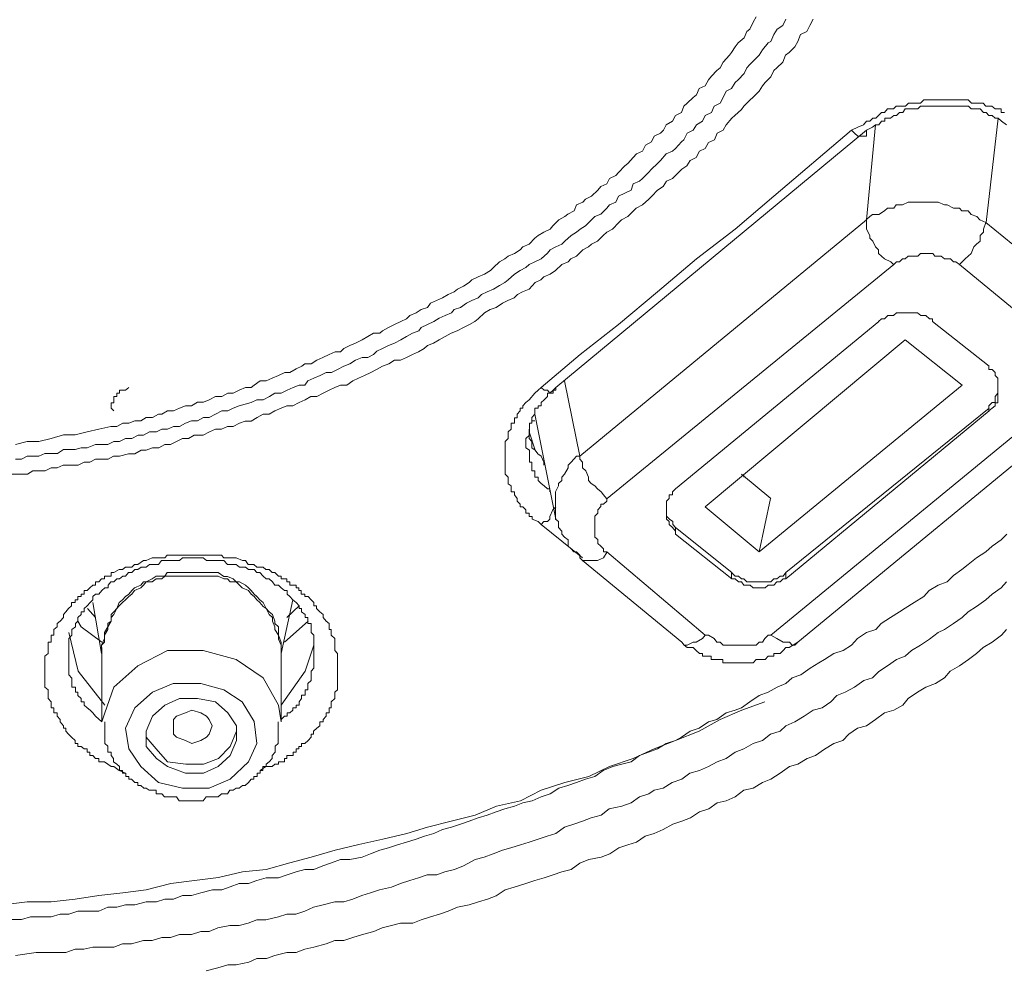
# Model space of a CAD drawing. Units: inches. Extents: x 149.1 to 232.2, y 3.2 to 64.6.
# Drawn here: x 171.6 to 172.5, y 43 to 43.8 of the extents above; entities that cross this region are included whole.
import ezdxf

# ---------------------------------------------------------------- set-up
doc = ezdxf.new("R2010")
doc.units = ezdxf.units.IN
doc.header["$MEASUREMENT"] = 0
doc.layers.add('图层 1', color=7, linetype='Continuous')

msp = doc.modelspace()

# ---------------------------------------------------------------- linework, layer by layer
at = {"layer": '图层 1', "color": 7, "lineweight": 9}
for points in [[(172.29904, 43.82816), (172.29612, 43.8223), (172.29336, 43.81714), (172.28767, 43.81438), (172.28526, 43.80818), (172.28268, 43.80336), (172.27751, 43.79819), (172.27424, 43.79578), (172.27183, 43.78958), (172.26649, 43.78441), (172.26373, 43.782), (172.26098, 43.77648), (172.25598, 43.77132), (172.2534, 43.76822), (172.25064, 43.76339), (172.24496, 43.75788), (172.24254, 43.75581), (172.23686, 43.74996), (172.23479, 43.7472), (172.22876, 43.74169), (172.22601, 43.73928), (172.22101, 43.73342), (172.21826, 43.7286), (172.21292, 43.72584), (172.2105, 43.71998), (172.20516, 43.71757), (172.20206, 43.71206), (172.19707, 43.70965), (172.19414, 43.70414), (172.18863, 43.70138), (172.1857, 43.69656), (172.18122, 43.69346), (172.17554, 43.68794), (172.17278, 43.68519), (172.16744, 43.68278), (172.16451, 43.67795), (172.15935, 43.67485), (172.15435, 43.66934), (172.15159, 43.66659), (172.14591, 43.66142), (172.14022, 43.65866), (172.13781, 43.65625), (172.13282, 43.65108), (172.12713, 43.64798), (172.12472, 43.64557), (172.11904, 43.63971), (172.11387, 43.63696), (172.1106, 43.6342), (172.1056, 43.62903), (172.10009, 43.62628), (172.09751, 43.62387), (172.09234, 43.62111), (172.08665, 43.6156), (172.08166, 43.61319), (172.07925, 43.61043), (172.07356, 43.60802), (172.06788, 43.60251), (172.06305, 43.59941), (172.05737, 43.59699), (172.05479, 43.59424), (172.04962, 43.59183), (172.04428, 43.58597), (172.03825, 43.58356), (172.03377, 43.58115), (172.03084, 43.57805), (172.02516, 43.57563), (172.02034, 43.57322), (172.01465, 43.56943), (172.00931, 43.56771), (172.00414, 43.56461), (171.99846, 43.55944), (171.99553, 43.55703), (171.99071, 43.55428), (171.98537, 43.55152), (171.97968, 43.54842), (171.97434, 43.54635), (171.96883, 43.5436), (171.96349, 43.54049), (171.9585, 43.53739), (171.95298, 43.53533), (171.95006, 43.53257), (171.94506, 43.52981), (171.93955, 43.5274), (171.93421, 43.52465), (171.92887, 43.52224), (171.92336, 43.52224), (171.91836, 43.51879), (171.91268, 43.51672), (171.90734, 43.51397), (171.90217, 43.51121), (171.89648, 43.50846), (171.89114, 43.50604), (171.88615, 43.50363), (171.88064, 43.49984), (171.87495, 43.49984), (171.86996, 43.49778), (171.86479, 43.49536), (171.85945, 43.49261), (171.85377, 43.48951), (171.84843, 43.48951), (171.84326, 43.48675), (171.83792, 43.48434), (171.83223, 43.48124), (171.82689, 43.48124), (171.82173, 43.47917), (171.81604, 43.47676), (171.81105, 43.47366), (171.80553, 43.47366), (171.80019, 43.4709), (171.79485, 43.46746), (171.78951, 43.46746), (171.78435, 43.46574), (171.77866, 43.46264), (171.77367, 43.46264), (171.76833, 43.46022), (171.76281, 43.46022), (171.75747, 43.45781), (171.75179, 43.45506), (171.74369, 43.45506), (171.7387, 43.45196), (171.73319, 43.45196), (171.72785, 43.4492), (171.72251, 43.44644), (171.71734, 43.44644), (171.712, 43.44369), (171.70632, 43.44369), (171.70063, 43.44162), (171.69615, 43.44162), (171.69047, 43.43818), (171.68478, 43.43818), (171.67669, 43.43611), (171.67135, 43.43611), (171.66652, 43.43335), (171.66084, 43.43335), (171.65516, 43.43335), (171.65016, 43.4306), (171.64499, 43.4306), (171.63965, 43.42818), (171.63397, 43.42818), (171.62622, 43.42818), (171.62088, 43.42577), (171.61536, 43.42577), (171.61002, 43.42302), (171.60434, 43.42302), (171.599, 43.42302), (171.59418, 43.41992), (171.58884, 43.41992), (171.5804, 43.41992)], [(171.58333, 43.44644), (171.59383, 43.4492), (171.60451, 43.4492), (171.61536, 43.45196), (171.62639, 43.4554), (171.6369, 43.4554), (171.64775, 43.45781), (171.65808, 43.46022), (171.66894, 43.46264), (171.67428, 43.46264), (171.67962, 43.46574), (171.68496, 43.46574), (171.69047, 43.4678), (171.69581, 43.4678), (171.7008, 43.4709), (171.70632, 43.4709), (171.71165, 43.47366), (171.71458, 43.47366), (171.71975, 43.47676), (171.72509, 43.47676), (171.73043, 43.47917), (171.73594, 43.48124), (171.74128, 43.48124), (171.74662, 43.48468), (171.75196, 43.48468), (171.75713, 43.48675), (171.76281, 43.48951), (171.7685, 43.48951), (171.77384, 43.49261), (171.77866, 43.49261), (171.784, 43.49536), (171.78969, 43.49778), (171.79485, 43.49778), (171.79744, 43.49984), (171.80278, 43.50363), (171.80829, 43.50363), (171.81363, 43.50604), (171.81931, 43.50846), (171.825, 43.51121), (171.82948, 43.51121), (171.83516, 43.51431), (171.84016, 43.51672), (171.84291, 43.51879), (171.8486, 43.51879), (171.85377, 43.52224), (171.85911, 43.52465), (171.86479, 43.5274), (171.87013, 43.52981), (171.87495, 43.52981), (171.87788, 43.53257), (171.88339, 43.53533), (171.88839, 43.53739), (171.89442, 43.54049), (171.89941, 43.5436), (171.90458, 43.54635), (171.91026, 43.54635), (171.91268, 43.54842), (171.91802, 43.55152), (171.92336, 43.55428), (171.92904, 43.55703), (171.93421, 43.55944), (171.93714, 43.5622), (171.94282, 43.56461), (171.9473, 43.56771), (171.95298, 43.56943), (171.95574, 43.57322), (171.96108, 43.57563), (171.96642, 43.57805), (171.97159, 43.58115), (171.97693, 43.58356), (171.97986, 43.58597), (171.98537, 43.58873), (171.99036, 43.59183), (171.99277, 43.59424), (171.99846, 43.59699), (172.00414, 43.59941), (172.00948, 43.60251), (172.01224, 43.60526), (172.01758, 43.61043), (172.0224, 43.61319), (172.02533, 43.6156), (172.03102, 43.61801), (172.03618, 43.62111), (172.03842, 43.62387), (172.04428, 43.62628), (172.04927, 43.63179), (172.0522, 43.6342), (172.05737, 43.63696), (172.06305, 43.63971), (172.06547, 43.64281), (172.07081, 43.64798), (172.07615, 43.65108), (172.0789, 43.65315), (172.08459, 43.65625), (172.08665, 43.66142), (172.09234, 43.66383), (172.09475, 43.66659), (172.10009, 43.66934), (172.10577, 43.67485), (172.10853, 43.67795), (172.11387, 43.68037), (172.11628, 43.68519), (172.12197, 43.68794), (172.12438, 43.6907), (172.13006, 43.69656), (172.13282, 43.69862), (172.13747, 43.70414), (172.1404, 43.70724), (172.14591, 43.70965), (172.14849, 43.71516), (172.15401, 43.71792), (172.15624, 43.72308), (172.1621, 43.72584), (172.16469, 43.7286), (172.1671, 43.73342), (172.17278, 43.73652), (172.17554, 43.74169), (172.18088, 43.74444), (172.18294, 43.74996), (172.18587, 43.75271), (172.19138, 43.75788), (172.19431, 43.76029), (172.19672, 43.7658), (172.20206, 43.76822), (172.20516, 43.77373), (172.20775, 43.77683), (172.21257, 43.782), (172.2155, 43.78441), (172.21826, 43.78958), (172.22394, 43.79578), (172.22566, 43.79819), (172.22894, 43.80336), (172.23169, 43.8068), (172.23703, 43.81128), (172.23944, 43.81714), (172.2422, 43.8192), (172.24513, 43.8254), (172.24788, 43.83023)], [(171.58333, 43.43335), (171.58884, 43.43335), (171.59383, 43.43611), (171.59917, 43.43611), (171.60451, 43.43611), (171.60968, 43.43852), (171.61536, 43.43852), (171.62105, 43.43852), (171.62639, 43.44197), (171.63121, 43.44197), (171.6369, 43.44197), (171.64224, 43.44369), (171.64775, 43.44369), (171.65533, 43.44644), (171.66084, 43.44644), (171.66618, 43.44644), (171.67152, 43.4492), (171.67669, 43.4492), (171.68203, 43.45196), (171.68771, 43.45196), (171.6934, 43.45506), (171.69822, 43.45506), (171.70356, 43.45781), (171.70993, 43.45781), (171.71458, 43.46022), (171.71975, 43.46022), (171.72509, 43.46264), (171.73043, 43.46264), (171.73594, 43.46574), (171.74128, 43.4678), (171.74662, 43.4678), (171.75196, 43.4709), (171.75713, 43.4709), (171.76281, 43.47366), (171.7685, 43.47676), (171.77384, 43.47676), (171.77866, 43.47917), (171.784, 43.48124), (171.79485, 43.48434), (171.79985, 43.48675), (171.80553, 43.48675), (171.81122, 43.48951), (171.81604, 43.49261), (171.82173, 43.49261), (171.82707, 43.49536), (171.83241, 43.49778), (171.83792, 43.49984), (171.84291, 43.49984), (171.84567, 43.50363), (171.85101, 43.50604), (171.85669, 43.50846), (171.86203, 43.51121), (171.86686, 43.51121), (171.8722, 43.51397), (171.87788, 43.51672), (171.88339, 43.51879), (171.88839, 43.52224), (171.89442, 43.52465), (171.89941, 43.52465), (171.90458, 43.5274), (171.90751, 43.53016), (171.91268, 43.53257), (171.91802, 43.53533), (171.92336, 43.53739), (171.92904, 43.54049), (171.93421, 43.5436), (171.93955, 43.54635), (171.94523, 43.54842), (171.9473, 43.55152), (171.95298, 43.55428), (171.95867, 43.55703), (171.96349, 43.55979), (171.96883, 43.5622), (171.97452, 43.56461), (171.97693, 43.56771), (171.98261, 43.56943), (171.98795, 43.57322), (171.99277, 43.57563), (171.99846, 43.57805), (172.00139, 43.58115), (172.00656, 43.58356), (172.01224, 43.58597), (172.01758, 43.58907), (172.0224, 43.59183), (172.02533, 43.59424), (172.03102, 43.59941), (172.03618, 43.60251), (172.04118, 43.60526), (172.04428, 43.60802), (172.04927, 43.61043), (172.05496, 43.61319), (172.06064, 43.61835), (172.06305, 43.62111), (172.06805, 43.62387), (172.07356, 43.62628), (172.07615, 43.62903), (172.08183, 43.6342), (172.08665, 43.63696), (172.08993, 43.63971), (172.09475, 43.64281), (172.10009, 43.64798), (172.10319, 43.65108), (172.10853, 43.65315), (172.11387, 43.65866), (172.11628, 43.66142), (172.12197, 43.66383), (172.12438, 43.66934), (172.13006, 43.6721), (172.13575, 43.67485), (172.13747, 43.68037), (172.14315, 43.68278), (172.14591, 43.68519), (172.15125, 43.6907), (172.15401, 43.69346), (172.15935, 43.69862), (172.1621, 43.70138), (172.1671, 43.70724), (172.17278, 43.70965), (172.17554, 43.71206), (172.18088, 43.71792), (172.18294, 43.71998), (172.18587, 43.72584), (172.19138, 43.7286), (172.19431, 43.73342), (172.19965, 43.73652), (172.20206, 43.74169), (172.20775, 43.74444), (172.21016, 43.74996), (172.2155, 43.75271), (172.21826, 43.75788), (172.22101, 43.76339), (172.22566, 43.7658), (172.22894, 43.77132), (172.23169, 43.77373), (172.23703, 43.77924), (172.23944, 43.78441), (172.2422, 43.78751), (172.24788, 43.79302), (172.25064, 43.79578), (172.25357, 43.8006), (172.25856, 43.8068), (172.26098, 43.80818), (172.26373, 43.81438), (172.26666, 43.8192), (172.27183, 43.8223), (172.27441, 43.82816)], [(172.33332, 43.7286), (172.33901, 43.73135), (172.34417, 43.73342), (172.34676, 43.73652), (172.34986, 43.73652), (172.35244, 43.73928), (172.3552, 43.73928), (172.35761, 43.74169), (172.36019, 43.74444), (172.36295, 43.74444), (172.36571, 43.74755), (172.36863, 43.74755), (172.37105, 43.74755), (172.37346, 43.74996), (172.37639, 43.74996), (172.37914, 43.74996), (172.38173, 43.74996), (172.38448, 43.75271), (172.38689, 43.75271), (172.38982, 43.75271), (172.39258, 43.75271), (172.39533, 43.75271), (172.39826, 43.75581), (172.39999, 43.75581), (172.40326, 43.75581), (172.40601, 43.75581), (172.40843, 43.75581), (172.41135, 43.75581), (172.41411, 43.75581), (172.41652, 43.75581), (172.41945, 43.75581), (172.42186, 43.75581), (172.42496, 43.75581), (172.4272, 43.75581), (172.42996, 43.75581), (172.43237, 43.75581), (172.4353, 43.75581), (172.43805, 43.75581), (172.44098, 43.75271), (172.44339, 43.75271), (172.44546, 43.75271), (172.44873, 43.75271), (172.45149, 43.75271), (172.4539, 43.74996), (172.45683, 43.74996), (172.45924, 43.74996), (172.46217, 43.74755), (172.46493, 43.74755), (172.46768, 43.74755), (172.46768, 43.74444), (172.47061, 43.74444)], [(172.4725, 43.73342), (172.46785, 43.73652), (172.46493, 43.73928), (172.46217, 43.73928), (172.45941, 43.74169), (172.45648, 43.74169), (172.45407, 43.74444), (172.45166, 43.74444), (172.44873, 43.74755), (172.44563, 43.74755), (172.44322, 43.74755), (172.44064, 43.74755), (172.43823, 43.74996), (172.4353, 43.74996), (172.43254, 43.74996), (172.43013, 43.74996), (172.42686, 43.74996), (172.42479, 43.74996), (172.42203, 43.74996), (172.41945, 43.74996), (172.41669, 43.74996), (172.41394, 43.74996), (172.41101, 43.74996), (172.4086, 43.74996), (172.40601, 43.74996), (172.40326, 43.74996), (172.40016, 43.74996), (172.39792, 43.74996), (172.39516, 43.74996), (172.39275, 43.74755), (172.38982, 43.74755), (172.38707, 43.74755), (172.38431, 43.74755), (172.38138, 43.74755), (172.37931, 43.74444), (172.37639, 43.74444), (172.37363, 43.74169), (172.37122, 43.74169), (172.36829, 43.73928), (172.36588, 43.73928), (172.36312, 43.73928), (172.36312, 43.73652), (172.36019, 43.73652), (172.35778, 43.73342), (172.35503, 43.73342), (172.3521, 43.73135), (172.34676, 43.7286)], [(172.46493, 43.73928), (172.45407, 43.64557)], [(172.34676, 43.64798), (172.35485, 43.73342)], [(172.05496, 43.49778), (172.08993, 43.5274), (172.12438, 43.55428), (172.15935, 43.58356), (172.19431, 43.61319), (172.22894, 43.63971), (172.26373, 43.66934), (172.33332, 43.7286)], [(172.34676, 43.7286), (172.06805, 43.49778)], [(172.34676, 43.7286), (172.34676, 43.72584), (172.34676, 43.72308), (172.34435, 43.72308), (172.34142, 43.72308), (172.33901, 43.72308), (172.33608, 43.72584), (172.33332, 43.7286)], [(172.4539, 43.64557), (172.44856, 43.64798), (172.4458, 43.65108), (172.44081, 43.6528), (172.43805, 43.65625), (172.43237, 43.65625), (172.4303, 43.65866), (172.42496, 43.65866), (172.41928, 43.66142), (172.41687, 43.66142), (172.41118, 43.66383), (172.40584, 43.66383), (172.40309, 43.66383), (172.39809, 43.66383), (172.39258, 43.66383), (172.38724, 43.66383), (172.38431, 43.66383), (172.37914, 43.66142), (172.37346, 43.66142), (172.37139, 43.65866), (172.36571, 43.65866), (172.36295, 43.65625), (172.35795, 43.6528), (172.35227, 43.6528), (172.34986, 43.65108), (172.34659, 43.64798)], [(172.08975, 43.43611), (172.34693, 43.64798)], [(172.34676, 43.64798), (172.34676, 43.64281), (172.34676, 43.63971), (172.34986, 43.6342), (172.34986, 43.63179), (172.35244, 43.62903), (172.35485, 43.62387), (172.35761, 43.62111), (172.35761, 43.61801), (172.36019, 43.6156), (172.36295, 43.61319), (172.36863, 43.61043), (172.37105, 43.60802)], [(172.43013, 43.60802), (172.43254, 43.61043), (172.43547, 43.61319), (172.43788, 43.6156), (172.44064, 43.61801), (172.44322, 43.62387), (172.44563, 43.62628), (172.44873, 43.62903), (172.44873, 43.6342), (172.45166, 43.63696), (172.45166, 43.63971), (172.45373, 43.64557)], [(172.4539, 43.64557), (172.54278, 43.57322)], [(172.43013, 43.60802), (172.42703, 43.61043), (172.42479, 43.61043), (172.42203, 43.61319), (172.41669, 43.61319), (172.41394, 43.6156), (172.41101, 43.6156), (172.40825, 43.6156), (172.40619, 43.61801), (172.40016, 43.61801), (172.39809, 43.61801), (172.39516, 43.61801), (172.39275, 43.6156), (172.38707, 43.6156), (172.38431, 43.6156), (172.38138, 43.61319), (172.37897, 43.61319), (172.37656, 43.61043), (172.37363, 43.61043), (172.37122, 43.60802)], [(172.37122, 43.60802), (172.11404, 43.39821)], [(172.51832, 43.53533), (172.43013, 43.60802)], [(172.40601, 43.55703), (172.40601, 43.55944), (172.40326, 43.55944), (172.39999, 43.5622), (172.39826, 43.5622), (172.39551, 43.5622), (172.39258, 43.56461), (172.38689, 43.56461), (172.38414, 43.56461), (172.38173, 43.56461), (172.37914, 43.56461), (172.37639, 43.56461), (172.37363, 43.56461), (172.37105, 43.5622), (172.36863, 43.5622), (172.36588, 43.5622), (172.36295, 43.55944), (172.36019, 43.55944), (172.35761, 43.55703)], [(172.35778, 43.55703), (172.17536, 43.40683)], [(172.40601, 43.55703), (172.45683, 43.51672)], [(172.20206, 43.39063), (172.38155, 43.54049)], [(172.38155, 43.54049), (172.43271, 43.49984)], [(172.45666, 43.47676), (172.45941, 43.47917), (172.46234, 43.48124), (172.46234, 43.484), (172.46475, 43.484), (172.46475, 43.48675), (172.46475, 43.48951), (172.46475, 43.49261), (172.46475, 43.49536), (172.46475, 43.49778), (172.46475, 43.49984), (172.46475, 43.50363), (172.46475, 43.50604), (172.46234, 43.50846), (172.46234, 43.51121), (172.45941, 43.51397), (172.45666, 43.51397), (172.45666, 43.51672)], [(172.07597, 43.50363), (172.08975, 43.43611)], [(172.25064, 43.35033), (172.43271, 43.49984)], [(171.67152, 43.47676), (171.66911, 43.47917), (171.66911, 43.48124), (171.66911, 43.484), (171.67152, 43.484), (171.67152, 43.48675), (171.67152, 43.48951), (171.67428, 43.48951), (171.67428, 43.49261), (171.67686, 43.49261), (171.67686, 43.49536), (171.67927, 43.49536), (171.68203, 43.49536), (171.68496, 43.49778)], [(172.05496, 43.37479), (172.0522, 43.37754), (172.04686, 43.37961), (172.04686, 43.38202), (172.04428, 43.38202), (172.04428, 43.38512), (172.04118, 43.38512), (172.04118, 43.38788), (172.03842, 43.39063), (172.03618, 43.39063), (172.03618, 43.39304), (172.03343, 43.3958), (172.03343, 43.39821), (172.03102, 43.40131), (172.03102, 43.40407), (172.02809, 43.40407), (172.02809, 43.40683), (172.02809, 43.40958), (172.02533, 43.4113), (172.02533, 43.4144), (172.02533, 43.41716), (172.02257, 43.41992), (172.02257, 43.42302), (172.02257, 43.42577), (172.02257, 43.42818), (172.02257, 43.4306), (172.02257, 43.43335), (172.02257, 43.43611), (172.02257, 43.43852), (172.02257, 43.44128), (172.02257, 43.44369), (172.02257, 43.44644), (172.02257, 43.4492), (172.02533, 43.45196), (172.02533, 43.45506), (172.02533, 43.45781), (172.02809, 43.46022), (172.02809, 43.46264), (172.02809, 43.46574), (172.03102, 43.46574), (172.03102, 43.4678), (172.03102, 43.47056), (172.03343, 43.47056), (172.03343, 43.47366), (172.03618, 43.47676), (172.03618, 43.47917), (172.03842, 43.47917), (172.03842, 43.48124), (172.04118, 43.48434), (172.04428, 43.48675), (172.04927, 43.49261), (172.0522, 43.49536), (172.05496, 43.49778)], [(172.06805, 43.49778), (172.06564, 43.49536), (172.06271, 43.49261), (172.06064, 43.49261), (172.06064, 43.48951), (172.05754, 43.48675), (172.05496, 43.48434), (172.05496, 43.48124), (172.0522, 43.48124), (172.0522, 43.47917), (172.04945, 43.47917), (172.04945, 43.47676), (172.04945, 43.47366), (172.04652, 43.4709), (172.04652, 43.4678), (172.04652, 43.46574), (172.04445, 43.46574), (172.04445, 43.46264), (172.04445, 43.46022), (172.04445, 43.45781), (172.04445, 43.45506), (172.04118, 43.45196), (172.04118, 43.4492), (172.04118, 43.44644), (172.04118, 43.44369), (172.04445, 43.44162), (172.04445, 43.43852), (172.04445, 43.43611), (172.04445, 43.43335), (172.04445, 43.4306), (172.04652, 43.4306), (172.04652, 43.42818), (172.04652, 43.42577), (172.04652, 43.42302), (172.04945, 43.42302), (172.04945, 43.41992), (172.04945, 43.41716), (172.0522, 43.41716), (172.0522, 43.4144), (172.05496, 43.41165), (172.05754, 43.40958), (172.06064, 43.40683), (172.06271, 43.40683), (172.06271, 43.40407)], [(172.06805, 43.49778), (172.06805, 43.49536), (172.06564, 43.49536), (172.06564, 43.49261), (172.06271, 43.49261), (172.06064, 43.49536), (172.05754, 43.49536), (172.05496, 43.49778)], [(172.45666, 43.47917), (172.45666, 43.48124), (172.45941, 43.48434), (172.46234, 43.48434), (172.46234, 43.48641), (172.46234, 43.48951), (172.46475, 43.49261), (172.46475, 43.49536), (172.46475, 43.49778)], [(172.26098, 43.27557), (172.51815, 43.48675)], [(172.04945, 43.47366), (172.06805, 43.37961)], [(172.27441, 43.33172), (172.45683, 43.47917)], [(172.27441, 43.32621), (172.45683, 43.47676)], [(172.28509, 43.26937), (172.5402, 43.47917)], [(172.45666, 43.47676), (172.45666, 43.47917)], [(172.04945, 43.4678), (172.04669, 43.4678)], [(172.04428, 43.46022), (172.04428, 43.45781), (172.04428, 43.45196), (172.04669, 43.4492), (172.04669, 43.44369), (172.04962, 43.44162), (172.05203, 43.43818), (172.05496, 43.43611), (172.05737, 43.4306), (172.05737, 43.42818)], [(172.04428, 43.45781), (172.04962, 43.44162)], [(172.08975, 43.43611), (172.08665, 43.43611), (172.08441, 43.43335), (172.082, 43.4306), (172.07925, 43.42818), (172.07925, 43.42577), (172.07597, 43.41992), (172.07356, 43.41716), (172.07356, 43.4144), (172.07063, 43.41165), (172.07063, 43.40958), (172.06788, 43.40407), (172.06788, 43.40131), (172.06788, 43.39821), (172.06788, 43.39304), (172.06788, 43.39063), (172.06788, 43.38788), (172.06788, 43.38236), (172.06788, 43.37961), (172.07063, 43.37754), (172.07063, 43.37203), (172.07356, 43.36893), (172.07356, 43.36617), (172.07597, 43.36342), (172.07925, 43.36101), (172.07925, 43.35549), (172.082, 43.35308), (172.08441, 43.35033), (172.08665, 43.35033), (172.08975, 43.34722)], [(172.08975, 43.43611), (172.08975, 43.43335), (172.09217, 43.4306), (172.09217, 43.42577), (172.09509, 43.42302), (172.09751, 43.41716), (172.09751, 43.4144), (172.09992, 43.41165), (172.10319, 43.40958), (172.1056, 43.40683), (172.10887, 43.40407), (172.11094, 43.40131), (172.1137, 43.39821)], [(172.23479, 43.41992), (172.26098, 43.39821)], [(172.23686, 43.41716), (172.23686, 43.41992)], [(172.17554, 43.40683), (172.17278, 43.40407), (172.17278, 43.40131), (172.16985, 43.40131), (172.16985, 43.39821), (172.16744, 43.3958), (172.16744, 43.39304), (172.16744, 43.39063), (172.16744, 43.38788), (172.16744, 43.38512), (172.16744, 43.38236), (172.16744, 43.37961), (172.16985, 43.37754), (172.16985, 43.37479), (172.17278, 43.37203), (172.17554, 43.36893), (172.17554, 43.36617)], [(172.11387, 43.39821), (172.11387, 43.3958), (172.11077, 43.39304), (172.10853, 43.39304), (172.10853, 43.39098), (172.10577, 43.38788), (172.10577, 43.38512), (172.10319, 43.38236), (172.10319, 43.37961), (172.10319, 43.37754), (172.10319, 43.37479), (172.10319, 43.37203), (172.10319, 43.36893), (172.10319, 43.36617), (172.10319, 43.36342), (172.10577, 43.36135), (172.10577, 43.3579), (172.10853, 43.35549), (172.11077, 43.35308), (172.11077, 43.35033), (172.11387, 43.35033)], [(172.25064, 43.35033), (172.2608, 43.39821)], [(172.05496, 43.37479), (172.05737, 43.37754), (172.06064, 43.37754), (172.06271, 43.37961), (172.06271, 43.38202), (172.06547, 43.38788), (172.06805, 43.39063)], [(172.16727, 43.39063), (172.16727, 43.38788), (172.16727, 43.38512), (172.16727, 43.38236), (172.17002, 43.37961), (172.17295, 43.37754), (172.17295, 43.37479), (172.17536, 43.37203)], [(172.20206, 43.39063), (172.25064, 43.35033)], [(172.09217, 43.34481), (172.05513, 43.37479)], [(172.17554, 43.37203), (172.22601, 43.33172)], [(172.17554, 43.37203), (172.17554, 43.36617)], [(171.58005, 43.02063), (171.58884, 43.02063), (171.59676, 43.02304), (171.60727, 43.02304), (171.61536, 43.02304), (171.62346, 43.02545), (171.63121, 43.02545), (171.63931, 43.02786), (171.65033, 43.02786), (171.65808, 43.02786), (171.66618, 43.03165), (171.67428, 43.03165), (171.68203, 43.03372), (171.69047, 43.03372), (171.7008, 43.03648), (171.70993, 43.03648), (171.71734, 43.03889), (171.72509, 43.03889), (171.73319, 43.04199), (171.74128, 43.04199), (171.74972, 43.0444), (171.76006, 43.04716), (171.7685, 43.04716), (171.77591, 43.04991), (171.784, 43.05267), (171.79244, 43.05267), (171.79985, 43.05543), (171.80829, 43.05784), (171.81931, 43.05784), (171.82707, 43.06059), (171.83516, 43.06335), (171.84291, 43.06542), (171.85101, 43.06542), (171.85911, 43.06852), (171.86686, 43.07127), (171.87495, 43.07437), (171.88339, 43.07437), (171.89442, 43.07644), (171.90182, 43.07954), (171.91026, 43.08264), (171.91802, 43.08471), (171.92611, 43.08746), (171.93421, 43.08988), (171.94282, 43.09263), (171.95023, 43.09539), (171.95867, 43.0978), (171.96642, 43.10125), (171.97452, 43.10331), (171.98261, 43.10607), (171.99036, 43.10882), (171.99846, 43.11158), (172.00656, 43.11399), (172.01465, 43.11709), (172.0224, 43.11985), (172.03102, 43.12226), (172.03842, 43.12502), (172.04686, 43.12708), (172.05496, 43.13053), (172.06305, 43.13328), (172.07081, 43.13845), (172.0789, 43.14086), (172.08665, 43.14328), (172.09475, 43.14638), (172.10319, 43.14879), (172.1106, 43.1543), (172.11921, 43.15774), (172.12731, 43.15981), (172.13575, 43.16188), (172.14315, 43.16774), (172.15125, 43.17049), (172.15935, 43.17359), (172.1671, 43.17842), (172.17554, 43.18117), (172.18088, 43.18393), (172.18863, 43.18944), (172.19672, 43.1922), (172.20516, 43.19771), (172.21257, 43.19977), (172.22101, 43.20598), (172.22894, 43.20839), (172.23479, 43.21045), (172.2422, 43.21562), (172.25064, 43.22148), (172.25856, 43.22458), (172.26666, 43.22906), (172.27441, 43.23216), (172.28027, 43.23733), (172.28785, 43.24008), (172.29629, 43.24594), (172.30404, 43.25076), (172.30921, 43.25386), (172.31748, 43.25903), (172.32592, 43.26179), (172.33332, 43.26661), (172.33883, 43.27247), (172.34676, 43.27798), (172.3552, 43.28073), (172.36002, 43.2859), (172.36846, 43.29141), (172.37639, 43.29658), (172.38155, 43.29968), (172.38965, 43.30485), (172.39826, 43.31036), (172.40309, 43.31553), (172.41118, 43.32035), (172.41928, 43.32345), (172.42496, 43.32897), (172.43237, 43.33448), (172.43805, 43.33896), (172.44546, 43.34481), (172.4539, 43.35033), (172.45959, 43.35549), (172.46768, 43.36101), (172.47268, 43.36617)], [(172.17554, 43.36617), (172.22601, 43.32621)], [(172.09217, 43.3424), (172.09492, 43.3424), (172.09785, 43.3424), (172.09992, 43.3424), (172.1056, 43.3424), (172.11077, 43.34481), (172.11404, 43.35033)], [(172.11387, 43.35033), (172.20206, 43.27557)], [(171.6822, 43.15189), (171.67651, 43.1543), (171.67152, 43.15774), (171.66911, 43.15774), (171.66635, 43.15981), (171.66342, 43.16188), (171.65826, 43.16188), (171.65826, 43.16498), (171.65533, 43.16498), (171.65292, 43.16774), (171.65016, 43.16774), (171.65016, 43.17049), (171.64758, 43.17049), (171.64758, 43.17359), (171.64516, 43.17359), (171.64241, 43.17566), (171.63948, 43.17566), (171.63948, 43.17842), (171.63707, 43.17842), (171.63707, 43.18117), (171.6338, 43.18393), (171.63104, 43.18668), (171.62863, 43.18944), (171.62863, 43.1922), (171.62639, 43.1922), (171.62639, 43.19426), (171.62363, 43.19771), (171.62363, 43.19977), (171.62088, 43.20288), (171.62088, 43.20598), (171.61795, 43.20598), (171.61795, 43.20839), (171.61795, 43.21045), (171.61554, 43.21045), (171.61554, 43.21287), (171.61554, 43.21562), (171.61261, 43.21872), (171.61261, 43.22148), (171.61261, 43.22458), (171.61261, 43.22665), (171.60985, 43.22906), (171.60985, 43.23216), (171.60985, 43.23491), (171.60985, 43.23733), (171.60985, 43.24008), (171.60985, 43.24318), (171.60985, 43.24594), (171.60985, 43.24801), (171.60985, 43.25076), (171.60985, 43.25386), (171.60985, 43.25662), (171.61261, 43.25903), (171.61261, 43.26179), (171.61261, 43.26454), (171.61261, 43.26661), (171.61261, 43.26937), (171.61554, 43.26937), (171.61554, 43.27247), (171.61554, 43.27557), (171.61795, 43.27557), (171.61795, 43.27798), (171.61795, 43.28073), (171.62088, 43.28315), (171.62088, 43.2859), (171.62363, 43.28797), (171.62639, 43.29141), (171.62639, 43.29417), (171.62863, 43.29658), (171.63104, 43.29934), (171.6338, 43.30175), (171.6338, 43.30485), (171.63707, 43.30485), (171.63707, 43.30726), (171.63948, 43.30726), (171.63948, 43.31036), (171.64241, 43.31036), (171.64241, 43.31243), (171.64516, 43.31243), (171.64516, 43.31553), (171.64758, 43.31553), (171.65016, 43.31794), (171.65292, 43.32035), (171.65533, 43.32035), (171.65533, 43.32345), (171.65826, 43.32345), (171.66067, 43.32621), (171.66342, 43.32621), (171.66342, 43.32862), (171.66635, 43.32862), (171.66911, 43.32862), (171.66911, 43.33172), (171.67152, 43.33172), (171.67651, 43.33448), (171.67944, 43.33448), (171.6822, 43.33655), (171.68788, 43.33655), (171.6903, 43.33896), (171.69305, 43.33896), (171.69839, 43.3424), (171.7008, 43.3424), (171.70614, 43.34481), (171.70976, 43.34481), (171.71183, 43.34481), (171.71751, 43.34481), (171.71958, 43.34722), (171.72492, 43.34722), (171.72767, 43.34722), (171.73336, 43.34722), (171.73577, 43.34722), (171.7387, 43.34722), (171.74387, 43.34722), (171.74679, 43.34722), (171.75162, 43.34722), (171.75455, 43.34722), (171.76023, 43.34722), (171.76299, 43.34722), (171.76833, 43.34722), (171.77039, 43.34481), (171.77384, 43.34481), (171.77849, 43.34481), (171.78125, 43.34481), (171.78693, 43.3424), (171.78986, 43.3424), (171.79227, 43.33896), (171.79727, 43.33896), (171.80002, 43.33655), (171.80278, 43.33655), (171.80571, 43.33655), (171.80812, 43.33448), (171.81105, 43.33448), (171.8138, 43.33172), (171.81621, 43.33172), (171.81949, 43.32862), (171.8219, 43.32862), (171.8219, 43.32621), (171.82465, 43.32621), (171.82689, 43.32621), (171.82689, 43.32345), (171.82965, 43.32345), (171.82965, 43.32035), (171.83241, 43.32035), (171.83533, 43.32035), (171.83533, 43.31794), (171.83775, 43.31794), (171.83775, 43.31553), (171.83981, 43.31553), (171.83981, 43.31243), (171.84309, 43.31243), (171.84309, 43.31036), (171.84584, 43.31036), (171.84877, 43.30726), (171.85118, 43.30485), (171.85118, 43.30175), (171.85359, 43.30175), (171.85359, 43.29934), (171.85652, 43.29658), (171.85928, 43.29417), (171.85928, 43.29141), (171.86203, 43.28797), (171.86496, 43.2859), (171.86496, 43.28315), (171.86496, 43.28073), (171.86668, 43.28073), (171.86668, 43.27798), (171.86668, 43.27557), (171.86996, 43.27247), (171.86996, 43.26937), (171.86996, 43.26661), (171.86996, 43.26454), (171.86996, 43.26179), (171.87237, 43.25903), (171.87237, 43.25662), (171.87237, 43.24801)], [(171.85101, 43.25903), (171.85101, 43.26627), (171.85101, 43.26937), (171.85101, 43.27247), (171.85101, 43.27557), (171.8486, 43.27798), (171.8486, 43.28073), (171.8486, 43.28315), (171.8486, 43.2859), (171.84567, 43.2859), (171.84567, 43.28797), (171.84567, 43.29141), (171.84326, 43.29141), (171.84326, 43.29417), (171.83998, 43.29658), (171.83998, 43.29934), (171.83792, 43.29934), (171.83792, 43.30175), (171.83516, 43.30485), (171.83223, 43.30726), (171.82948, 43.31036), (171.82707, 43.31243), (171.82707, 43.31553), (171.82483, 43.31553), (171.82173, 43.31794), (171.81931, 43.32035), (171.81604, 43.32035), (171.81397, 43.32345), (171.81105, 43.32621), (171.80829, 43.32621), (171.80553, 43.32862), (171.80261, 43.33172), (171.79985, 43.33172), (171.79744, 43.33448), (171.79485, 43.33448), (171.79244, 43.33448), (171.78969, 43.33655), (171.78435, 43.33655), (171.78142, 43.33896), (171.77866, 43.33896), (171.77591, 43.33896), (171.77367, 43.33896), (171.77022, 43.3424), (171.7685, 43.3424), (171.76523, 43.3424), (171.76281, 43.3424), (171.76006, 43.3424), (171.75713, 43.3424), (171.75472, 43.3424), (171.75179, 43.34481), (171.74662, 43.34481), (171.74369, 43.34481), (171.74128, 43.34481), (171.73887, 43.34481), (171.73594, 43.34481), (171.73319, 43.34481), (171.73043, 43.3424), (171.7275, 43.3424), (171.72509, 43.3424), (171.72251, 43.3424), (171.71975, 43.3424), (171.71441, 43.3424), (171.71165, 43.33896), (171.70993, 43.33896), (171.70632, 43.33896), (171.70356, 43.33896), (171.70063, 43.33655), (171.69822, 43.33655), (171.69615, 43.33655), (171.69322, 43.33448), (171.69047, 43.33448), (171.68771, 43.33172), (171.68478, 43.33172), (171.68203, 43.32862), (171.67962, 43.32862), (171.67669, 43.32621), (171.67428, 43.32621), (171.67152, 43.32345), (171.66894, 43.32345), (171.66652, 43.32035), (171.66652, 43.31794), (171.6636, 43.31794), (171.66084, 43.31553), (171.65808, 43.31243), (171.65516, 43.31243), (171.65274, 43.31036), (171.65274, 43.30726), (171.65033, 43.30485), (171.64775, 43.30175), (171.64499, 43.29934), (171.64499, 43.29658), (171.64224, 43.29658), (171.64224, 43.29417), (171.63931, 43.29141), (171.63931, 43.28797), (171.63724, 43.2859), (171.63724, 43.28315), (171.63397, 43.28073), (171.63397, 43.27798), (171.63397, 43.27557), (171.63121, 43.27247), (171.63121, 43.26937), (171.63121, 43.26627), (171.63121, 43.26454), (171.63121, 43.26179), (171.63121, 43.25903), (171.63121, 43.25662), (171.63121, 43.25386), (171.63121, 43.25076), (171.63121, 43.24801), (171.63121, 43.24594), (171.63121, 43.24318), (171.63121, 43.24008), (171.63397, 43.23698), (171.63397, 43.23491), (171.63397, 43.23216), (171.63397, 43.22906), (171.63724, 43.22906), (171.63724, 43.22665), (171.63724, 43.22458), (171.63931, 43.22458), (171.63931, 43.22148), (171.64224, 43.21872), (171.64224, 43.21562), (171.64499, 43.21562), (171.64499, 43.21287), (171.64775, 43.21045), (171.65033, 43.20839), (171.65274, 43.20598), (171.65516, 43.20288), (171.66084, 43.19771)], [(172.08975, 43.34722), (172.08975, 43.34481), (172.09217, 43.3424)], [(172.09217, 43.3424), (172.18105, 43.26937)], [(171.74146, 43.33172), (171.7387, 43.33172), (171.73336, 43.33172), (171.72767, 43.33172), (171.72492, 43.33172), (171.71958, 43.33172), (171.71751, 43.32862), (171.71183, 43.32862), (171.70976, 43.32862), (171.70614, 43.32621), (171.7008, 43.32345), (171.69839, 43.32345), (171.69598, 43.32035), (171.6903, 43.31794), (171.68788, 43.31553), (171.68496, 43.31243), (171.6822, 43.31036), (171.67944, 43.30726), (171.67651, 43.30485), (171.67445, 43.29934), (171.67152, 43.29658), (171.66911, 43.29417), (171.66911, 43.28797), (171.66635, 43.2859), (171.66635, 43.28315), (171.66342, 43.27798), (171.66342, 43.27557), (171.66342, 43.26937), (171.66067, 43.26661), (171.66067, 43.26179)], [(171.82173, 43.26179), (171.82173, 43.26661), (171.82173, 43.26902), (171.81931, 43.27557), (171.81931, 43.27798), (171.81931, 43.28315), (171.81604, 43.2859), (171.81604, 43.28797), (171.81397, 43.29417), (171.81105, 43.29658), (171.80829, 43.29934), (171.80553, 43.30485), (171.80261, 43.30726), (171.79985, 43.31036), (171.79744, 43.31243), (171.79485, 43.31553), (171.79244, 43.31794), (171.78969, 43.32035), (171.78435, 43.32345), (171.78142, 43.32345), (171.77866, 43.32621), (171.77367, 43.32828), (171.77022, 43.32828), (171.76523, 43.33172), (171.76281, 43.33172), (171.75713, 43.33172), (171.75472, 43.33172), (171.74972, 43.33172), (171.74662, 43.33172), (171.74128, 43.33172)], [(172.22584, 43.33172), (172.22894, 43.32862), (172.23186, 43.32862), (172.23462, 43.32621), (172.23669, 43.32621), (172.23962, 43.32345), (172.24237, 43.32345), (172.2453, 43.32345), (172.24771, 43.32345), (172.25047, 43.32345), (172.2534, 43.32345), (172.25581, 43.32345), (172.25856, 43.32345), (172.26115, 43.32345), (172.26356, 43.32621), (172.26632, 43.32621), (172.26924, 43.32862), (172.272, 43.32862), (172.27441, 43.33172)], [(172.22584, 43.32621), (172.22584, 43.33172)], [(172.27441, 43.33172), (172.27441, 43.32621)], [(172.4725, 43.32345), (172.46751, 43.31794), (172.45941, 43.31243), (172.45373, 43.30726), (172.44563, 43.30141), (172.43788, 43.29658), (172.43254, 43.29141), (172.42479, 43.2859), (172.41669, 43.28073), (172.41101, 43.27798), (172.40326, 43.27212), (172.39516, 43.26661), (172.38707, 43.26179), (172.38138, 43.25662), (172.37363, 43.25386), (172.36553, 43.24801), (172.35778, 43.24284), (172.3521, 43.23733), (172.34435, 43.23491), (172.33591, 43.22906), (172.32781, 43.22458), (172.32006, 43.22148), (172.31472, 43.21562), (172.30697, 43.21045), (172.29887, 43.20839), (172.29078, 43.20288), (172.28268, 43.19771), (172.27458, 43.19426), (172.26924, 43.18944), (172.2608, 43.18668), (172.2534, 43.18117), (172.2453, 43.17842), (172.23686, 43.17359), (172.22911, 43.17049), (172.22101, 43.16498), (172.21274, 43.16188), (172.20499, 43.15774), (172.1969, 43.1543), (172.18846, 43.15189), (172.18105, 43.14638), (172.17261, 43.14328), (172.16451, 43.13845), (172.15642, 43.13639), (172.15142, 43.13328), (172.14333, 43.13053), (172.13557, 43.12502), (172.12748, 43.12226), (172.11611, 43.11985), (172.1087, 43.11399), (172.09992, 43.11158), (172.09217, 43.10882), (172.08441, 43.10607), (172.07597, 43.10331), (172.06822, 43.0978), (172.06047, 43.09539), (172.0522, 43.09263), (172.04411, 43.08988), (172.03636, 43.08746), (172.02791, 43.08471), (172.02016, 43.08264), (172.01207, 43.07954), (172.00397, 43.07644), (171.99588, 43.07437), (171.9852, 43.06852), (171.9771, 43.06542), (171.96866, 43.06335), (171.96125, 43.06059), (171.95281, 43.06059), (171.94506, 43.05784), (171.93731, 43.05543), (171.92887, 43.05267), (171.92077, 43.04957), (171.91009, 43.04716), (171.902, 43.0444), (171.89425, 43.04199), (171.88615, 43.03889), (171.87805, 43.03648), (171.86996, 43.03648), (171.85928, 43.03372), (171.85084, 43.03165), (171.84309, 43.02786), (171.83499, 43.02545), (171.82689, 43.02545), (171.81949, 43.02304), (171.80812, 43.02029), (171.80002, 43.02029), (171.79227, 43.01718), (171.78417, 43.01512), (171.77573, 43.01512), (171.76505, 43.01305), (171.7573, 43.00961), (171.74955, 43.00961), (171.74146, 43.00719), (171.7306, 43.00719), (171.72251, 43.00444), (171.71476, 43.00444), (171.70614, 43.00168), (171.69839, 43.00168), (171.68754, 42.99858), (171.67944, 42.99858), (171.67169, 42.99583), (171.6636, 42.99583), (171.65292, 42.99583), (171.64482, 42.99376), (171.63707, 42.99376), (171.62863, 42.991), (171.61795, 42.991), (171.6021, 42.991), (171.5835, 42.98825)], [(171.74146, 43.32862), (171.7387, 43.32862), (171.73336, 43.32862), (171.72767, 43.32862), (171.72492, 43.32862), (171.71958, 43.32862), (171.71751, 43.32862), (171.71458, 43.32621), (171.70976, 43.32621), (171.70614, 43.32345), (171.7008, 43.32345), (171.69839, 43.32035), (171.69598, 43.31794), (171.6903, 43.31553), (171.68788, 43.31243), (171.68496, 43.31036), (171.6822, 43.30726), (171.67944, 43.30485), (171.67651, 43.30175), (171.67445, 43.29934), (171.67152, 43.29417), (171.66911, 43.29141), (171.66911, 43.28797), (171.66635, 43.28315), (171.66635, 43.28073), (171.66342, 43.27557), (171.66342, 43.27247), (171.66067, 43.26661), (171.66067, 43.26454)], [(171.82173, 43.26454), (171.82173, 43.26661), (171.81931, 43.27212), (171.81931, 43.27557), (171.81604, 43.28073), (171.81604, 43.28315), (171.81397, 43.28797), (171.81397, 43.29141), (171.81105, 43.29417), (171.80829, 43.29934), (171.80553, 43.30141), (171.80261, 43.30485), (171.79985, 43.30726), (171.79744, 43.31036), (171.79485, 43.31243), (171.79244, 43.31553), (171.78676, 43.31794), (171.78435, 43.32035), (171.78142, 43.32345), (171.77591, 43.32345), (171.77367, 43.32621), (171.77022, 43.32621), (171.76523, 43.32862), (171.76281, 43.32862), (171.75713, 43.32862), (171.75472, 43.32862), (171.74972, 43.32862), (171.74662, 43.32862), (171.74128, 43.32862)], [(172.22584, 43.32621), (172.22894, 43.32621), (172.23186, 43.32345), (172.23462, 43.32345), (172.23669, 43.32035), (172.23962, 43.32035), (172.24237, 43.32035), (172.2453, 43.31794), (172.24771, 43.31794), (172.25047, 43.31794), (172.2534, 43.31794), (172.25581, 43.31794), (172.25856, 43.32035), (172.26115, 43.32035), (172.26356, 43.32035), (172.26632, 43.32345), (172.26924, 43.32345), (172.272, 43.32621), (172.27441, 43.32621)], [(171.82173, 43.25903), (171.83223, 43.30726)], [(171.65533, 43.29141), (171.64792, 43.29934)], [(171.65292, 43.30485), (171.66067, 43.25903)], [(171.83792, 43.30175), (171.82689, 43.29141)], [(171.63948, 43.28797), (171.64224, 43.28315), (171.66101, 43.26937)], [(171.82483, 43.26937), (171.84601, 43.28797)], [(172.47233, 43.28073), (172.46785, 43.27557), (172.45941, 43.26937), (172.45149, 43.26454), (172.44563, 43.25903), (172.43823, 43.25386), (172.43013, 43.24801), (172.42186, 43.24318), (172.41669, 43.23733), (172.4086, 43.23216), (172.39999, 43.22906), (172.39258, 43.22458), (172.38414, 43.21872), (172.37931, 43.21287), (172.37122, 43.20839), (172.36295, 43.20598), (172.35485, 43.19977), (172.34676, 43.19426), (172.33866, 43.1922), (172.33091, 43.18668), (172.32557, 43.18117), (172.31748, 43.17842), (172.30903, 43.17325), (172.30094, 43.16774), (172.29353, 43.16498), (172.28509, 43.15981), (172.27768, 43.15774), (172.26924, 43.15189), (172.26115, 43.14638), (172.2534, 43.14328), (172.24513, 43.13845), (172.23669, 43.13639), (172.22894, 43.13053), (172.22084, 43.12708), (172.21274, 43.12502), (172.20534, 43.11985), (172.1969, 43.11709), (172.1888, 43.11158), (172.18105, 43.10882), (172.17295, 43.10607), (172.16434, 43.10125), (172.15624, 43.0978), (172.14815, 43.09539), (172.1404, 43.08988), (172.13265, 43.08746), (172.12455, 43.08471), (172.11645, 43.07954), (172.1087, 43.07644), (172.09768, 43.07437), (172.08958, 43.07093), (172.08183, 43.06542), (172.07339, 43.06335), (172.06564, 43.06059), (172.05754, 43.05784), (172.04945, 43.05543), (172.04135, 43.05267), (172.03067, 43.04957), (172.02257, 43.04716), (172.01448, 43.04164), (172.00673, 43.03889), (171.99863, 43.03648), (171.99054, 43.03372), (171.97986, 43.03165), (171.97142, 43.02786), (171.96366, 43.02545), (171.95557, 43.02304), (171.94747, 43.02029), (171.93972, 43.01718), (171.9287, 43.01718), (171.9206, 43.01512), (171.9125, 43.01305), (171.90475, 43.00961), (171.89459, 43.00719), (171.88615, 43.00444), (171.87788, 43.00168), (171.86978, 43.00168), (171.86203, 42.99858), (171.85118, 42.99583), (171.84309, 42.99376), (171.83533, 42.991), (171.82672, 42.991), (171.81621, 42.98825), (171.80846, 42.98549), (171.80002, 42.98549), (171.79261, 42.98239), (171.78125, 42.97998), (171.77384, 42.97998), (171.76505, 42.97722), (171.75455, 42.97447)], [(171.6636, 43.21287), (171.63965, 43.24318), (171.63121, 43.27798)], [(172.18105, 43.26937), (172.18312, 43.26661), (172.18604, 43.26661), (172.19121, 43.26937), (172.19414, 43.26937), (172.19982, 43.27247), (172.20224, 43.27557)], [(172.20206, 43.27557), (172.20516, 43.27557), (172.21016, 43.27247), (172.21257, 43.26937), (172.2155, 43.26937), (172.21826, 43.26661), (172.22101, 43.26661), (172.22394, 43.26661), (172.22894, 43.26661), (172.23169, 43.26661), (172.23479, 43.26661), (172.23703, 43.26661), (172.2422, 43.26661), (172.24513, 43.26661), (172.24788, 43.26661), (172.25064, 43.26937), (172.25357, 43.26937), (172.25564, 43.27247), (172.25856, 43.27557), (172.26098, 43.27557)], [(172.28509, 43.26937), (172.28268, 43.26661), (172.2801, 43.26661), (172.27768, 43.26937), (172.272, 43.26937), (172.26632, 43.27247), (172.26115, 43.27557)], [(171.66084, 43.26454), (171.66084, 43.19771)], [(171.66084, 43.19771), (171.6636, 43.20598), (171.67152, 43.22906), (171.69322, 43.24801), (171.71975, 43.26179), (171.75179, 43.26179), (171.78142, 43.25386), (171.80553, 43.23733), (171.81931, 43.21287), (171.82173, 43.19771)], [(171.85101, 43.26661), (171.84326, 43.24318), (171.82173, 43.21287)], [(171.82173, 43.19771), (171.82173, 43.26454)], [(172.18105, 43.26937), (172.18312, 43.26661), (172.18604, 43.26454), (172.19121, 43.26454), (172.19414, 43.26179), (172.1969, 43.25903), (172.19982, 43.25903), (172.19982, 43.25662), (172.20224, 43.25662), (172.20499, 43.25662), (172.20758, 43.25662), (172.20758, 43.25386), (172.21033, 43.25386), (172.21274, 43.25386), (172.21567, 43.25386), (172.21808, 43.25386), (172.21808, 43.25076), (172.22084, 43.25076), (172.22377, 43.25076), (172.22584, 43.25076), (172.22911, 43.25076), (172.23186, 43.25076), (172.23462, 43.25076), (172.23686, 43.25076), (172.23962, 43.25076), (172.24237, 43.25076), (172.2453, 43.25076), (172.24771, 43.25386), (172.25064, 43.25386), (172.2534, 43.25386), (172.25581, 43.25386), (172.25874, 43.25662), (172.26115, 43.25662), (172.26356, 43.25662), (172.26356, 43.25903), (172.26649, 43.25903), (172.26924, 43.25903), (172.272, 43.26179), (172.27458, 43.26454), (172.27734, 43.26454), (172.28509, 43.26937)], [(171.82173, 43.19977), (171.82483, 43.20288), (171.82707, 43.20288), (171.82707, 43.20598), (171.82948, 43.20598), (171.83223, 43.20839), (171.83223, 43.21045), (171.83516, 43.21045), (171.83516, 43.21287), (171.83792, 43.21287), (171.83792, 43.21562), (171.83998, 43.21872), (171.83998, 43.22182), (171.84326, 43.22182), (171.84326, 43.22458), (171.84326, 43.22665), (171.84567, 43.22665), (171.84567, 43.22906), (171.84567, 43.23216), (171.8486, 43.23491), (171.8486, 43.23733), (171.8486, 43.24008), (171.8486, 43.24318), (171.85101, 43.24594), (171.85101, 43.24801), (171.85101, 43.25111), (171.85101, 43.25662), (171.85101, 43.25903)], [(171.87237, 43.24801), (171.87237, 43.24594), (171.87237, 43.24318), (171.87237, 43.24008), (171.87237, 43.23733), (171.87237, 43.23491), (171.87237, 43.23216), (171.87237, 43.22906), (171.87237, 43.22665), (171.86996, 43.22458), (171.86996, 43.22148), (171.86996, 43.21872), (171.86668, 43.21562), (171.86668, 43.21287), (171.86668, 43.21045), (171.86496, 43.21045), (171.86496, 43.20839), (171.86496, 43.20598), (171.86221, 43.20598), (171.86221, 43.20288), (171.85928, 43.19977), (171.85928, 43.19771), (171.85652, 43.19771), (171.85652, 43.19426), (171.85377, 43.1922), (171.85084, 43.18944), (171.85084, 43.18668), (171.84877, 43.18668), (171.84877, 43.18393), (171.84584, 43.18117), (171.84309, 43.17842), (171.83998, 43.17842), (171.83998, 43.17566), (171.83775, 43.17566), (171.83775, 43.17359), (171.83533, 43.17359), (171.83533, 43.17049), (171.83258, 43.17049), (171.83258, 43.16774), (171.82965, 43.16774), (171.82689, 43.16774), (171.82689, 43.16498), (171.82483, 43.16498), (171.82483, 43.16188), (171.82155, 43.16188), (171.81949, 43.16188), (171.81949, 43.15981), (171.81621, 43.15981), (171.8138, 43.15774), (171.81105, 43.15774), (171.80812, 43.15774), (171.80295, 43.1543)], [(171.77591, 43.14638), (171.75713, 43.13845), (171.73319, 43.13845), (171.71165, 43.14328), (171.69581, 43.15774), (171.68496, 43.17359), (171.68203, 43.1922), (171.69047, 43.21045), (171.70632, 43.22458), (171.72475, 43.23216), (171.74972, 43.23216), (171.77022, 43.22665), (171.78676, 43.21562), (171.79744, 43.19805), (171.79985, 43.17842), (171.79244, 43.16188), (171.77591, 43.14638)], [(171.74662, 43.21872), (171.73043, 43.21872), (171.71734, 43.21287), (171.70632, 43.20288), (171.7008, 43.18944), (171.7008, 43.17566), (171.70993, 43.16498), (171.71975, 43.15774), (171.73594, 43.15189), (171.75196, 43.15189), (171.76523, 43.15774), (171.77591, 43.16774), (171.78159, 43.18117), (171.78159, 43.19426), (171.77384, 43.20598), (171.76281, 43.21562), (171.74662, 43.21872)], [(171.5723, 43.03372), (171.59383, 43.03648), (171.61536, 43.03648), (171.6369, 43.03889), (171.65808, 43.04199), (171.67962, 43.0444), (171.7008, 43.04716), (171.72268, 43.05267), (171.74387, 43.05543), (171.7654, 43.05818), (171.78693, 43.06335), (171.80829, 43.06542), (171.82948, 43.07127), (171.8486, 43.07644), (171.87013, 43.08264), (171.89132, 43.08781), (171.91285, 43.09263), (171.93438, 43.0978), (171.95298, 43.10331), (171.97417, 43.10882), (171.9957, 43.11399), (172.01482, 43.12226), (172.03636, 43.12708), (172.05496, 43.13639), (172.07615, 43.14328), (172.09768, 43.14879), (172.11628, 43.15774), (172.13747, 43.16498), (172.15624, 43.17359), (172.17554, 43.18117), (172.19672, 43.18944), (172.2155, 43.19977), (172.23496, 43.20839), (172.25564, 43.21562)], [(171.74972, 43.18117), (171.74163, 43.17842), (171.73594, 43.18117), (171.72785, 43.18393), (171.72509, 43.18668), (171.72509, 43.19426), (171.72509, 43.19977), (171.72785, 43.20288), (171.73594, 43.20598), (171.74163, 43.20839), (171.74972, 43.20598), (171.75472, 43.20288), (171.75713, 43.19977), (171.75989, 43.19426), (171.75713, 43.18668), (171.75472, 43.18393), (171.74972, 43.18117)], [(171.6636, 43.19771), (171.6636, 43.1922), (171.6636, 43.18944), (171.6636, 43.18668), (171.6636, 43.18393), (171.6636, 43.18117), (171.6636, 43.17842), (171.66635, 43.176), (171.66635, 43.17359), (171.66635, 43.17049), (171.66928, 43.17049), (171.66928, 43.16774), (171.67135, 43.16498), (171.67135, 43.16188), (171.67428, 43.15981), (171.67669, 43.15774), (171.67669, 43.1543), (171.67944, 43.1543), (171.67944, 43.15189), (171.68237, 43.15189), (171.68237, 43.14879), (171.68513, 43.14879), (171.68513, 43.14638), (171.68754, 43.14638), (171.69047, 43.14328), (171.69322, 43.14328), (171.69322, 43.14086), (171.69598, 43.14086), (171.69856, 43.13845), (171.70063, 43.13845), (171.70339, 43.13639), (171.70632, 43.13639), (171.70976, 43.13639), (171.70976, 43.13328), (171.712, 43.13328), (171.71476, 43.13328), (171.71717, 43.13053), (171.71975, 43.13053), (171.72251, 43.13053), (171.72492, 43.13053), (171.72785, 43.13053), (171.73026, 43.12708), (171.73319, 43.12708), (171.73594, 43.12708), (171.7387, 43.12708), (171.74163, 43.12708), (171.74404, 43.12708), (171.74645, 43.12708), (171.74972, 43.12708), (171.75179, 43.12708), (171.75455, 43.13053), (171.75747, 43.13053), (171.75989, 43.13053), (171.76281, 43.13053), (171.76523, 43.13053), (171.76833, 43.13328), (171.77057, 43.13328), (171.77367, 43.13328), (171.77573, 43.13639), (171.77866, 43.13639), (171.78142, 43.13845), (171.78417, 43.13845), (171.7871, 43.14086), (171.78951, 43.14086), (171.79244, 43.14328), (171.79485, 43.14638), (171.79727, 43.14638), (171.79727, 43.14879), (171.80019, 43.14879), (171.80019, 43.15189), (171.80295, 43.15189), (171.80295, 43.1543), (171.80536, 43.1543), (171.80536, 43.15774), (171.80829, 43.15774), (171.80829, 43.15981), (171.81105, 43.16188), (171.8138, 43.16498), (171.8138, 43.16774), (171.81639, 43.17049), (171.81639, 43.17359), (171.81639, 43.176), (171.81914, 43.17842), (171.81914, 43.18117), (171.81914, 43.18393), (171.81914, 43.18668), (171.81914, 43.18944), (171.81914, 43.1922), (171.81914, 43.19771)], [(171.7008, 43.18944), (171.7008, 43.18393), (171.70959, 43.17359), (171.71975, 43.16188), (171.73612, 43.15981), (171.75196, 43.15981), (171.7654, 43.16498), (171.77591, 43.17566), (171.78159, 43.18944)]]:
    msp.add_lwpolyline(points, dxfattribs=at)

doc.saveas('drawing.dxf')
